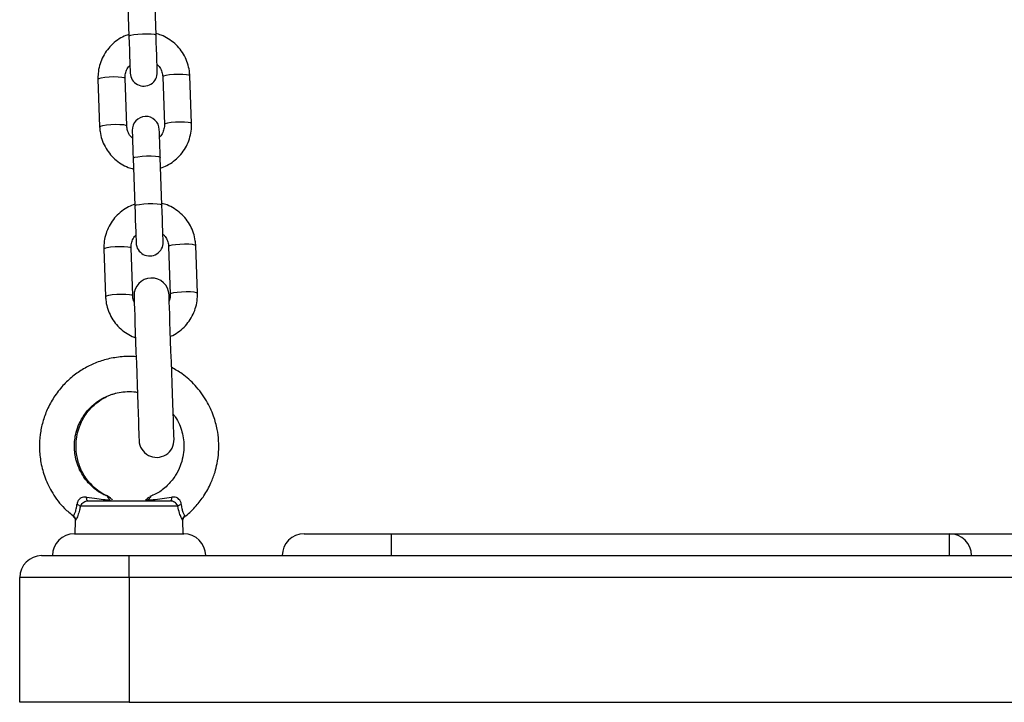
# Model space of a CAD drawing. Units: millimetres. Extents: x -5.6 to 10.6, y 0 to 15.7.
# Drawn here: x 6.9 to 7.1, y 10.5 to 10.7 of the extents above; entities that cross this region are included whole.
import ezdxf

# ---------------------------------------------------------------- set-up
doc = ezdxf.new("R2010")
doc.units = ezdxf.units.MM

# ---------------------------------------------------------------- blocks, each defined once
blk = doc.blocks.new('OSPHA_S030A')
at = {"color": 7, "linetype": 'Continuous', "lineweight": 25}
for p, q in [((20.8403636110088, 8.04689157778921), (20.84074365022389, 8.036005258807563)), ((20.84693967225758, 8.036221638569259), (20.84655963304249, 8.047107950100326)), ((20.83368121507374, 8.026206627735519), (20.83406125428883, 8.015320316204452)), ((20.84025775315968, 8.015536695966148), (20.83987723710743, 8.026423007497215)), ((20.84847222688404, 8.026723146685981), (20.84885226609913, 8.015836835154914)), ((20.85504876496998, 8.01605321491661), (20.85466824891773, 8.026939526447677)), ((20.84171830537525, 8.008096710094833), (20.84209834459034, 7.997210398563766)), ((20.84829436662403, 7.997426778325462), (20.84791432740894, 8.008313089856529)), ((20.84161244752613, 7.976741835722351), (20.84123240831104, 7.987628147253417)), ((20.8498269212505, 7.987928286442184), (20.85020696046558, 7.977041974911117)), ((20.85640345933643, 7.977258354672813), (20.85602294328419, 7.98814466620388)), ((20.83503590944019, 7.987411767491722), (20.83541594865528, 7.976525455960655)), ((20.83135043504444, 7.929825425395393), (20.85022984864918, 7.929825425395393)), ((20.85191880586353, 7.928608149537467), (20.82966147783009, 7.928608149537467)), ((20.82804786088673, 7.926319882521057), (20.82803737046925, 7.926301345476531)), ((20.82849894883839, 7.925294965752983), (20.8284212243816, 7.92232543254795)), ((20.82851516130177, 7.925911486396217), (20.82849894883839, 7.925294965752983)), ((20.85308133485523, 7.925303757438087), (20.85306750657764, 7.925835594782257)), ((20.85315905931202, 7.92232543254795), (20.85308133485523, 7.925303757438087)), ((20.82829009416309, 7.92232543254795), (20.85329018953053, 7.92232543254795)), ((20.88079034211842, 7.92232543254795), (20.90079032304493, 7.92232543254795)), ((20.90079032304493, 7.917325422415161), (20.90079032304493, 7.92232543254795)), ((20.90079032304493, 7.92232543254795), (21.02828990342823, 7.92232543254795)), ((21.02828990342823, 7.917325422415161), (21.02828990342823, 7.92232543254795)), ((21.02828990342823, 7.92232543254795), (21.05328999879566, 7.92232543254795)), ((20.82078992250172, 7.917325422415161), (20.84078990342823, 7.917325422415161)), ((20.84078990342823, 7.912325427183532), (20.84078990342823, 7.917325422415161)), ((20.84078990342823, 7.917325422415161), (20.90079032304493, 7.917325422415161)), ((20.90079032304493, 7.917325422415161), (21.02828990342823, 7.917325422415161)), ((21.02828990342823, 7.917325422415161), (21.05328999879566, 7.917325422415161)), ((20.84078990342823, 7.912325427183532), (20.81579028489796, 7.912325427183532)), ((20.81579028489796, 7.883825421580696), (20.81579028489796, 7.912325427183532)), ((21.24078999879566, 7.912325427183532), (20.84078990342823, 7.912325427183532)), ((20.84078990342823, 7.912325427183532), (20.84078990342823, 7.883825421580696)), ((20.84078990342823, 7.883825421580696), (20.81579028489796, 7.883825421580696)), ((20.84078990342823, 7.883825421580696), (21.24078999879566, 7.883825421580696))]:
    blk.add_line(p, q, dxfattribs=at)
at = {"color": 8, "linetype": 'Continuous', "lineweight": 25}
blk.add_line((20.84456454637257, 7.930018812665367), (20.84521256807056, 7.930089637884521), dxfattribs=at)
at = {"color": 8, "linetype": 'Continuous', "lineweight": 25, "flags": 128}
for points in [[(20.84074365022389, 8.036005258807563), (20.8407879960796, 8.036081776270294), (20.84115086915699, 8.036235340186977), (20.84183846833912, 8.036374204108142), (20.84276782396046, 8.036481619128608), (20.84382640245167, 8.036544621238136), (20.84488736512867, 8.036555625745677), (20.84582148912159, 8.036513291546726), (20.84651719453541, 8.03642272973957), (20.84689008119312, 8.036294870325946), (20.84693967225758, 8.036221638569259)], [(20.83368121507374, 8.026206627735519), (20.83386289003101, 8.026360631236457), (20.83439647081104, 8.026509091505432), (20.83521710756031, 8.02663414205017), (20.83622657182423, 8.026720658192062), (20.83730231645313, 8.026758238920593), (20.83831511857716, 8.026742324480438), (20.8391429078838, 8.026674852022552), (20.83968554856983, 8.026563957580947), (20.83987723710743, 8.026423007497215)], [(20.85466824891773, 8.026939526447677), (20.85447656038014, 8.027080461630248), (20.8539339196941, 8.027191370973014), (20.85310613038746, 8.0272588434309), (20.85209332826344, 8.027274742969894), (20.85101758363453, 8.027237177142524), (20.85000811937061, 8.027150646099471), (20.84918748262135, 8.027025610455894), (20.84865390184132, 8.026877135285758), (20.84847222688404, 8.026723146685981)], [(20.83406125428883, 8.015320524820709), (20.8342429292461, 8.01547431970539), (20.83477651002613, 8.015622779974365), (20.83559762361256, 8.015747815617942), (20.83660661103931, 8.015834346660995), (20.83768283250538, 8.015871912488365), (20.8386956346294, 8.01585601294937), (20.83952294709889, 8.015788540491485), (20.84006558778492, 8.01567764604988), (20.84025775315968, 8.015536695966148)], [(20.85504876496998, 8.016053408631706), (20.85485659959522, 8.016194150099182), (20.85431395890919, 8.016305059441947), (20.85348664643971, 8.016372516998672), (20.85247384431568, 8.016388431438827), (20.85139762284962, 8.016350865611457), (20.8503881585857, 8.016264334568405), (20.84956752183643, 8.016139298924827), (20.8490339410564, 8.015990823754692), (20.84885226609913, 8.015836835154914)], [(20.84171830537525, 8.008096710094833), (20.84176265123097, 8.008173227557563), (20.84212552430836, 8.008326798924827), (20.84281312349049, 8.008465662845992), (20.84374247911182, 8.008573070415878), (20.84480105760304, 8.008636072525405), (20.84586154344288, 8.008647069582366), (20.84679614427296, 8.008604735383415), (20.84749184968678, 8.00851418102684), (20.84786473634449, 8.008386314162635), (20.84791432740894, 8.008313089856529)], [(20.84209834459034, 7.997210398563766), (20.84214269044605, 7.997286916026496), (20.8425060403606, 7.99744048739376), (20.84319363954273, 7.997579351314926), (20.84412251832691, 7.997686758884811), (20.84518157365528, 7.997749760994338), (20.84624205949513, 7.997760758051299), (20.84717618348805, 7.997718423852348), (20.84787188890186, 7.997627869495773), (20.84824477555958, 7.997500002631568), (20.84829436662403, 7.997426778325462)], [(20.83503590944019, 7.987411767491722), (20.83521758439747, 7.98756577099266), (20.8357511651775, 7.987714231261634), (20.83657180192677, 7.987839281806373), (20.83758126619068, 7.987925797948265), (20.83865701081959, 7.987963378676795), (20.83967028978077, 7.98794746423664), (20.84049760225025, 7.987879991778755), (20.84104024293629, 7.98776909733715), (20.84123240831104, 7.987628147253417)], [(20.85602294328419, 7.98814466620388), (20.85583125474659, 7.988285601386451), (20.85528861406056, 7.988396510729217), (20.85446130159107, 7.988463968285942), (20.85344802262989, 7.988479882726097), (20.85237227800098, 7.988442316898727), (20.85136281373707, 7.988355785855674), (20.8505421769878, 7.988230750212097), (20.85000859620777, 7.988082275041961), (20.8498269212505, 7.987928286442184)], [(20.83541594865528, 7.976525664576911), (20.83559762361256, 7.976679459461593), (20.83613120439259, 7.976827919730567), (20.83695231797901, 7.976952955374145), (20.83796130540577, 7.977039486417198), (20.83903752687183, 7.977077052244567), (20.84005032899586, 7.977061152705573), (20.84087764146534, 7.976993680247688), (20.84142028215138, 7.976882785806083), (20.84161244752613, 7.976741835722351)], [(20.85640345933643, 7.977258548387908), (20.85621129396168, 7.977399289855384), (20.85566865327564, 7.977510184296989), (20.85484134080616, 7.977577656754875), (20.85382853868214, 7.97759357119503), (20.85275231721607, 7.977555990466499), (20.85174332978931, 7.977469474324607), (20.85092221620289, 7.97734443868103), (20.85038863542286, 7.977195963510894), (20.85020696046558, 7.977041974911117)]]:
    blk.add_lwpolyline(points, dxfattribs=at)
at = {"color": 7, "linetype": 'Continuous', "lineweight": 25, "flags": 128}
for points in [[(20.84074365022389, 8.036005258807563), (20.84079848649708, 8.034427941092872), (20.84085284593311, 8.0328755753726), (20.84090386750904, 8.031418860206031), (20.84094869020191, 8.03012412811222), (20.84098636033741, 8.02905033553543), (20.84101449372974, 8.028246402987861), (20.84103165986744, 8.027748897919082), (20.8410378587505, 8.027580514797592)], [(20.84723388078419, 8.027796894559287), (20.84722815873829, 8.027965277680778), (20.84721051576344, 8.028462767848396), (20.84718285920826, 8.029266715297126), (20.84714518907276, 8.030340507873916), (20.84709988954273, 8.031635232517147), (20.84704886796681, 8.033091955134296), (20.84699498536793, 8.034644313403987), (20.84693967225758, 8.036221638569259)], [(20.84791432740894, 8.008313089856529), (20.84786950471607, 8.00959983492794), (20.84782706620899, 8.010812655338668), (20.84778844239918, 8.011912852773094), (20.84775554063526, 8.01286529029312), (20.84772836091724, 8.013639569529914), (20.8477083337566, 8.014210984358215), (20.84769593599049, 8.014561295756721), (20.84769212129322, 8.014679327854537)], [(20.84149562242237, 8.014462948092842), (20.8414999139568, 8.014344930896186), (20.84151231172291, 8.013994604596519), (20.84153233888355, 8.013423189768218), (20.84155904176441, 8.012648910531425), (20.84159242036549, 8.011696473011398), (20.8416310441753, 8.010596290478134), (20.84167300584522, 8.009383455166244), (20.84171830537525, 8.008096710094833)], [(20.84209834459034, 7.997210398563766), (20.84215318086353, 7.995633080849075), (20.84220754029957, 7.994080707678222), (20.8422585618755, 7.992623999962234), (20.84230386140553, 7.991329267868423), (20.84234105470387, 7.990255475291633), (20.8423691880962, 7.989451527842903), (20.84238683107105, 7.988954037675285), (20.84239255311695, 7.988785654553794)], [(20.84858857515064, 7.98900203431549), (20.84858285310474, 7.989170417436981), (20.84856568696705, 7.989667907604598), (20.84853755357472, 7.990471855053329), (20.84849988343922, 7.991545647630119), (20.84845458390919, 7.99284037972393), (20.84840403917042, 7.994297087439918), (20.84834967973438, 7.995849460610771), (20.84829436662403, 7.997426778325462)], [(20.84191714647022, 7.97661589110794), (20.84192334535328, 7.976431712755584), (20.84194241883961, 7.975883290419006), (20.84197389009205, 7.974982872852706), (20.84201680543629, 7.973750576624298), (20.84207068803516, 7.972213924178504), (20.84213363054005, 7.970407247790718), (20.84220467927662, 7.968370914706611), (20.84228240373341, 7.966150388368987), (20.84236441972462, 7.963795289644622), (20.84244977357594, 7.961358234533691), (20.84253560426441, 7.958893642076873), (20.84262095811573, 7.956456572064781), (20.84270297410694, 7.954101488241577), (20.84278069856373, 7.951880961903953), (20.8428517473003, 7.949844628819847), (20.84291468980518, 7.94803795243206), (20.84296857240406, 7.946501299986267), (20.8430114877483, 7.945269003757858), (20.84304295900074, 7.944368586191558), (20.84306203248707, 7.94382016385498), (20.84306870820728, 7.943635985502624)], [(20.85106383683888, 7.943915188559913), (20.85105716111866, 7.944099366912269), (20.85103808763233, 7.944647789248847), (20.85100661637989, 7.945548206815147), (20.85096370103565, 7.946780503043556), (20.85090981843678, 7.948317140588188), (20.85084687593189, 7.950123816975974), (20.85077582719532, 7.952160164961242), (20.85069810273853, 7.954380676397705), (20.85061608674732, 7.95673577512207), (20.850530732896, 7.959172845134162), (20.85044490220753, 7.961637422689819), (20.85035954835621, 7.964074492701911), (20.850277532365, 7.966429591426277), (20.85019980790821, 7.968650102862739), (20.85012875917164, 7.970686450848007), (20.85006581666676, 7.972493127235794), (20.85001193406788, 7.974029764780425), (20.84996901872364, 7.975262061008834), (20.8499375474712, 7.976162478575134), (20.84991847398487, 7.976710900911712), (20.84991227510181, 7.976895079264068)], [(20.83135043504444, 7.929825425395393), (20.83130227449146, 7.929840952405357), (20.8312550676128, 7.92988717580738), (20.83121072175709, 7.92996293331089), (20.83116971376148, 7.930066332468414), (20.8311329973003, 7.930194810280227), (20.83110200288502, 7.930345177897834), (20.83107673051563, 7.930513695129775), (20.83105861070362, 7.930696189650916)], [(20.85052167299, 7.930696189650916), (20.85050355317799, 7.930513695129775), (20.8504782808086, 7.930345177897834), (20.85044728639332, 7.930194810280227), (20.85041056993214, 7.930066332468414), (20.85036956193653, 7.92996293331089), (20.85032473924366, 7.92988717580738), (20.85027800920216, 7.929840952405357), (20.85022984864918, 7.929825425395393)]]:
    blk.add_lwpolyline(points, dxfattribs=at)
at = {"color": 7, "linetype": 'Continuous', "lineweight": 25}
for centre, radius, start, end in [((20.84413586167466, 8.027688704128195), 0.003099999999999538, 182.0000000019344, 2.000000001934493), ((20.84459393709585, 8.014571140326098), 0.00310000000000134, 2.000000001934493, 182.0000000019344), ((20.84549060807694, 7.988893843019923), 0.003099999999999538, 182.0000000019344, 2.000000001934493), ((20.84591448890751, 7.976755484185105), 0.004000000000001213, 2.000000001934493, 182.0000000019344), ((20.84706617229858, 7.94377558689348), 0.004000000000001197, 182.0000000019344, 2.000000001934493), ((20.82847181747093, 7.927184657006364), 0.001855161112905766, 50.11336650082455, 77.8040998837309), ((20.85310846622087, 7.927184657006364), 0.001855161112905381, 102.1959001162691, 129.8866334991754), ((20.82829012792718, 7.91732542557429), 0.005000000000000455, 90, 180), ((20.85329012792681, 7.91732542557429), 0.005000000000000455, 0, 90), ((20.88079012792696, 7.91732542557429), 0.005000000000000455, 90, 180), ((21.0282901279279, 7.91732542557429), 0.005000000000000455, 0, 90), ((20.82079012792747, 7.912325425574181), 0.005, 90, 180)]:
    blk.add_arc(centre, radius, start, end, dxfattribs=at)
for points, knots in [([(20.8407298219463, 8.036400743076229), (20.84024657215741, 8.036218906453541), (20.83919348464769, 8.035822652008846), (20.83773598929292, 8.034867568022037), (20.83638406367936, 8.033640983875557), (20.83527059175685, 8.032193279014336), (20.83442433571508, 8.030578279283873), (20.83387549991312, 8.028843135090483), (20.83366904442846, 8.027363800477815), (20.83367830329553, 8.026483476602152), (20.83368121507374, 8.026206627735519)], [0, 0, 0, 0, 0.1161986484301762, 0.2532175874965784, 0.3901802566415588, 0.5270758394916009, 0.6638947014727015, 0.800641864221058, 0.9373048085267274, 1, 1, 1, 1]), ([(20.85466824891773, 8.026939526447677), (20.85464300865897, 8.02731564827809), (20.85457739878802, 8.028293344450503), (20.85419965702204, 8.029840851212612), (20.85348599785539, 8.031511647824573), (20.85248672454327, 8.033032863059361), (20.85124068582627, 8.034363500081326), (20.84977820825588, 8.035448517637633), (20.84832498060496, 8.03622094242428), (20.8473326789117, 8.036492266444839), (20.84692632081715, 8.036603376516723)], [0, 0, 0, 0, 0.08534650741158759, 0.2218508655804672, 0.3584314515146477, 0.4950367861716155, 0.631661578393571, 0.7683687097447641, 0.9051445235252886, 0.9999999999999999, 0.9999999999999999, 0.9999999999999999, 0.9999999999999999]), ([(20.83987723710743, 8.026423007497215), (20.83987686897672, 8.02657443954331), (20.83987557305954, 8.027107521640573), (20.84008956982689, 8.028005080740058), (20.84048464623447, 8.028856181947504), (20.84086918004868, 8.029233967994514), (20.84097634675709, 8.029339254149818)], [0, 0, 0, 0, 0.1424996238898116, 0.5016375349005782, 0.8611100960959446, 1, 1, 1, 1]), ([(20.84717236879078, 8.029555917033576), (20.84733915551078, 8.029399395296423), (20.84778710060527, 8.02897901923916), (20.84823254468938, 8.028094118607441), (20.84844112073552, 8.02727637140515), (20.84846684331933, 8.02681889371479), (20.84847222688404, 8.026723146685981)], [0, 0, 0, 0, 0.2115814919606606, 0.5682520209069802, 0.909638028168447, 1, 1, 1, 1]), ([(20.83406125428883, 8.015320316204452), (20.8340867107654, 8.014944204041512), (20.83415287846037, 8.013966595302463), (20.83452961602234, 8.012418890004028), (20.83524359105104, 8.010748238174074), (20.83624272995985, 8.009226800439137), (20.83748931287664, 8.00789651110972), (20.83895173965902, 8.006811293010287), (20.84040488316532, 8.006039029316526), (20.84139699022853, 8.005767596973328), (20.84180318238941, 8.005656466135406)], [0, 0, 0, 0, 0.08535097739517104, 0.2218483465181066, 0.3584318104021179, 0.4950392034887002, 0.63169011945292, 0.7683993107676451, 0.905177185546639, 1, 1, 1, 1]), ([(20.84155713441578, 8.012703925618553), (20.84139053075705, 8.012860465164522), (20.8409429590356, 8.013281000196912), (20.8404973905217, 8.014165709439112), (20.84028886154374, 8.014983472430686), (20.84026313711183, 8.015440949141976), (20.84025775315968, 8.015536695966148)], [0, 0, 0, 0, 0.2115092699531483, 0.5682082246971379, 0.9096288619138917, 1, 1, 1, 1]), ([(20.84885226609913, 8.015836835154914), (20.84885261850832, 8.015685409006437), (20.84885385899543, 8.015152388275965), (20.84864077790553, 8.014254449619784), (20.8482447151473, 8.013404013196123), (20.847860609696, 8.013025896888848), (20.84775363328663, 8.012920588502311)], [0, 0, 0, 0, 0.1425085931609718, 0.5016308960384511, 0.8612002564720076, 1, 1, 1, 1]), ([(20.84800015809742, 8.00585909212532), (20.84848341905672, 8.006040908129307), (20.84953640318963, 8.006437069589992), (20.85099359480773, 8.007392419028747), (20.85234542456055, 8.0086189872859), (20.85345939036779, 8.01006641785898), (20.85430580980028, 8.011681499486713), (20.85485367099682, 8.013416837069144), (20.85506101716055, 8.014896018761192), (20.85505169622593, 8.015776363354234), (20.85504876496998, 8.01605321491661)], [0, 0, 0, 0, 0.1162006357163227, 0.2531912073307591, 0.3901558513180489, 0.5270752194479771, 0.6638965484606486, 0.8006362389490835, 0.937303904535023, 1, 1, 1, 1]), ([(20.84208451631275, 7.997605890283012), (20.84160126597635, 7.997424054180556), (20.84054817602373, 7.997027800400247), (20.83909068993489, 7.996072705594997), (20.83773874275539, 7.994846128166046), (20.83662534061295, 7.993398401979903), (20.83577884371152, 7.991783515262341), (20.83523100288403, 7.990048130382092), (20.83502365742606, 7.988568974756163), (20.83503297824791, 7.987688619629807), (20.83503590944019, 7.987411767491722)], [0, 0, 0, 0, 0.116199324622689, 0.2532193612323629, 0.3901828274015141, 0.5270792068853329, 0.6638993593122934, 0.800635982759012, 0.9373044436858308, 1, 1, 1, 1]), ([(20.85602294328419, 7.98814466620388), (20.85599767093299, 7.988520778664224), (20.85593198006791, 7.989498414413447), (20.85555515830492, 7.991046215394363), (20.85484042011012, 7.992716479914634), (20.85384204779257, 7.994238343731013), (20.85259531428528, 7.995568445675872), (20.85113294792609, 7.996653705447443), (20.84967966871409, 7.997426062343493), (20.84868737133002, 7.997697400473498), (20.8482810151836, 7.997808516272926)], [0, 0, 0, 0, 0.08534558016179142, 0.2218402711203281, 0.3584334687551634, 0.495017740840657, 0.6316651130936756, 0.7683714296854645, 0.9051456801248486, 1, 1, 1, 1]), ([(20.84123240831104, 7.987628147253417), (20.84123186043689, 7.987779577148103), (20.84122993174424, 7.988312659034364), (20.84144419268341, 7.989210426108912), (20.84183993967235, 7.990060981918305), (20.84222405918081, 7.990439087042432), (20.84233104112354, 7.990544393906021)], [0, 0, 0, 0, 0.1425018633593102, 0.5016523464884212, 0.8612041337430723, 1, 1, 1, 1]), ([(20.84852706315723, 7.990761056789779), (20.84869384868398, 7.990604538013031), (20.84914177591236, 7.990184183661313), (20.84958725509568, 7.989299220062549), (20.84979581355401, 7.988481522662369), (20.84982153750389, 7.988024033902548), (20.8498269212505, 7.987928286442184)], [0, 0, 0, 0, 0.2115864038710699, 0.5682466192706198, 0.9096386766851411, 1, 1, 1, 1]), ([(20.83541594865528, 7.976525455960655), (20.83544141169114, 7.976149344413898), (20.83550759669197, 7.975171733479783), (20.83588416376006, 7.973623946128555), (20.83659889356022, 7.971953456347819), (20.83759757594271, 7.970432504185737), (20.83884307804692, 7.969098972778283), (20.84031009666069, 7.968026491779256), (20.84146812883955, 7.967369866680201), (20.84214881250955, 7.967169512238343), (20.84224759462086, 7.967140436419868)], [0, 0, 0, 0, 0.09193424202812478, 0.2389608111606968, 0.3860943707487992, 0.5332174330538384, 0.6804077487225788, 0.8276628706671936, 0.974990107385272, 0.9999999999999999, 0.9999999999999999, 0.9999999999999999, 0.9999999999999999]), ([(20.84196435334889, 7.9752538951725), (20.84193733467873, 7.975301402433161), (20.84173000128249, 7.975665959297658), (20.84164719509317, 7.976190574765496), (20.84161846169081, 7.976646422579961), (20.84161244752613, 7.976741835722351)], [0, 0, 0, 0, 0.1059282578710697, 0.8128625568196838, 0.9999999999999999, 0.9999999999999999, 0.9999999999999999, 0.9999999999999999]), ([(20.85020696046558, 7.977041974911117), (20.85020827112749, 7.976890370000092), (20.85021282958951, 7.976363090411724), (20.85006600120323, 7.975852051369657), (20.84996138932911, 7.975487947711372)], [0, 0, 0, 0, 0.2875228142218461, 1, 1, 1, 1]), ([(20.85024224641529, 7.967432812103652), (20.85042372936186, 7.967504235194156), (20.85117107009864, 7.967798353103717), (20.85234493234202, 7.968605245990148), (20.85370162921026, 7.969821897203474), (20.85481376304779, 7.971272287000374), (20.85566059428493, 7.972886451882005), (20.85620834522342, 7.974622023000393), (20.85641571388624, 7.976101159842074), (20.85640639116536, 7.976981502573835), (20.85640345933643, 7.977258354672813)], [0, 0, 0, 0, 0.04736766820541866, 0.1950584812485456, 0.3426888026343031, 0.4902468125548697, 0.6377234841811825, 0.785109296100632, 0.932420703638495, 1, 1, 1, 1]), ([(20.84240065934864, 7.962760970243835), (20.84239843414434, 7.962761303348543), (20.84133375903912, 7.962920681349715), (20.83913800978735, 7.962809452510555), (20.83598156331755, 7.962346993399024), (20.83303138087467, 7.961377092994553), (20.83034854959442, 7.960049279085069), (20.82786494605534, 7.958334956001181), (20.82555707971551, 7.956171801077744), (20.82356974897993, 7.953602426103316), (20.82204236836697, 7.950788290147557), (20.82100797201383, 7.947920246710055), (20.82039891895147, 7.944970958821614), (20.82022174403937, 7.941840934775882), (20.82056533375726, 7.938492025465621), (20.82153667091552, 7.934981597198657), (20.8233092061364, 7.931423386879487), (20.82549780316731, 7.92839664686835), (20.82739086525362, 7.926955912928861), (20.82811652543751, 7.926403641948127)], [0, 0, 0, 0, 0.0001294955062178575, 0.06195864461741848, 0.1248982524832658, 0.1836262894322727, 0.2396286125628296, 0.2965898820546251, 0.3565744736138321, 0.4208455958362988, 0.482738990847171, 0.5400720031310915, 0.5956050954827925, 0.6553944655827227, 0.7196714335126189, 0.7884467539048772, 0.8635823139995858, 0.9477075348658596, 1, 1, 1, 1]), ([(20.85354243638722, 7.926301568993949), (20.85360673140713, 7.926344483661069), (20.85458408044178, 7.926996829798554), (20.85606784313495, 7.928594257624354), (20.85803728714927, 7.931085994360274), (20.85946674371917, 7.933710003316719), (20.86040050237716, 7.936212158345825), (20.86119413890265, 7.939415647005262), (20.86141419140222, 7.94273121384731), (20.86095681869301, 7.946361668827194), (20.86011608432091, 7.949456434128479), (20.85850620516248, 7.952919260180352), (20.85605839625168, 7.956200362219988), (20.85327994155887, 7.958747075475003), (20.85131302000991, 7.959877195718946), (20.8504897249004, 7.960350230583572)], [0, 0, 0, 0, 0.005732401032598282, 0.08713826511702615, 0.1594137179758131, 0.2415263654791807, 0.3073571660881548, 0.3570423695689592, 0.4860611959216091, 0.5506092600915936, 0.6279901535273394, 0.7230100482186342, 0.8320569137484499, 0.9297039978401083, 1, 1, 1, 1]), ([(20.83585702302662, 7.930904746302986), (20.83548587583027, 7.931051432312415), (20.83442429751267, 7.931470992769391), (20.83293990754646, 7.932534655187737), (20.8314796495215, 7.933905950645567), (20.83012024295931, 7.93566922242735), (20.82910281281147, 7.937660748833423), (20.82836900367511, 7.940244090617853), (20.82821183196211, 7.942510609339479), (20.82847756135379, 7.944706291463717), (20.82897310394401, 7.946580875740437), (20.82993421788706, 7.948691778879947), (20.83141147160313, 7.950724072227331), (20.83319763178406, 7.952340133735561), (20.83493275036926, 7.953419434614716), (20.83653693667657, 7.954115588432614), (20.83813835074034, 7.954581563256852), (20.83990510847434, 7.954832241149688), (20.84146702568978, 7.954870321691033), (20.84240253568532, 7.954694035151078), (20.84268437745777, 7.954640925177955)], [0, 0, 0, 0, 0.03315958243304548, 0.09484510224220985, 0.150329236655194, 0.199622638775684, 0.2795013991047127, 0.3346787987328148, 0.4224304210933634, 0.4662517544769033, 0.5185606191161972, 0.5832151872742752, 0.6582207448139697, 0.7260189489737187, 0.7824531219772963, 0.827547085153104, 0.8712287414701847, 0.9207913438409328, 0.9761367509263222, 1, 1, 1, 1]), ([(20.83604108216969, 7.930876329788589), (20.83576418142366, 7.930986678685258), (20.8348688177648, 7.93134349387401), (20.83304893193963, 7.932589901823121), (20.83094015631104, 7.934746276805072), (20.82940772880465, 7.937671493440575), (20.82871638458528, 7.940423077748164), (20.82860888117466, 7.942837308634353), (20.82887013817708, 7.944904171244161), (20.8293752720856, 7.946679647321162), (20.83005426655109, 7.948224165186275), (20.83092173338446, 7.949667259029411), (20.83207726904038, 7.951104896532797), (20.83355664949158, 7.952436322758786), (20.83516258361124, 7.953452105582528), (20.83667561435141, 7.954115859216927), (20.83819844683239, 7.954585313495045), (20.83927882196986, 7.954716388899215), (20.83988343599049, 7.954789743074798)], [0, 0, 0, 0, 0.02762604929634061, 0.08932933878956303, 0.2019293887504582, 0.3006374179656099, 0.385308347716703, 0.455880160120694, 0.516848831601648, 0.5722138150045115, 0.6219695472959905, 0.6692652055202188, 0.7250674989263007, 0.790208437774952, 0.8515984551344695, 0.8998948861329231, 0.9439778338478978, 1, 1, 1, 1]), ([(20.85086308839527, 7.949664205560111), (20.85102936216754, 7.949454237145346), (20.85160159874613, 7.9487316240361), (20.85228630164056, 7.947352229057742), (20.85312346494902, 7.945013286365338), (20.85341242633149, 7.942473461502686), (20.85311612465739, 7.939850055785428), (20.85250211038328, 7.9377229306956), (20.85141921503964, 7.935553171847005), (20.84975379736716, 7.933471787120652), (20.8478235724815, 7.931813645474449), (20.84632725451957, 7.931195002065124), (20.8457347047588, 7.930950016030692)], [0, 0, 0, 0, 0.03595868624002788, 0.1237529849540486, 0.204913037697908, 0.3689874100216081, 0.4603773847316569, 0.5579233560208027, 0.6645246991608479, 0.7832732078934049, 0.9141750536333026, 1, 1, 1, 1]), ([(20.83105861070362, 7.930696189650916), (20.83096014040348, 7.930708021021474), (20.83062426610195, 7.93074837687891), (20.83009724065232, 7.930675035487639), (20.82967120067769, 7.930442667336138), (20.82933866580061, 7.930158833401492), (20.82916218003993, 7.929924960786593), (20.82894791831313, 7.929501219412941), (20.8289031994791, 7.929233896461938), (20.82886372926441, 7.928997949013137)], [0, 0, 0, 0, 0.0952997359746669, 0.3250597623257428, 0.4978976774180947, 0.5449002278195539, 0.7364263139283063, 0.7673617671395906, 1, 1, 1, 1]), ([(20.82966147783009, 7.928608149537467), (20.8297275464447, 7.928754614438276), (20.8298589699898, 7.929045962101554), (20.83022466157854, 7.929423289733222), (20.83066840418178, 7.929702872007965), (20.83106156529539, 7.929815535181206), (20.83128770595977, 7.929823277700507), (20.83135043504444, 7.929825425395393)], [0, 0, 0, 0, 0.2421008739181495, 0.4815865327251593, 0.7071867489894453, 0.9187766303013268, 1, 1, 1, 1]), ([(20.83105861070362, 7.930696189650916), (20.83186267264318, 7.93057497374366), (20.83331592661489, 7.930355889256134), (20.83508167142645, 7.93014285237814), (20.83605430661009, 7.930052781533504), (20.83642112138477, 7.930018812665367)], [0, 0, 0, 0, 0.4354920954501472, 0.7871043084796073, 1, 1, 1, 1]), ([(20.83582221391407, 7.93082404161396), (20.83581711104489, 7.930831313026374), (20.83580122455351, 7.930853950732853), (20.83600695572568, 7.930564336644238), (20.83627547408469, 7.930210654004441), (20.83642112138477, 7.930018812665367)], [0, 0, 0, 0, 0.1779922756177293, 0.5541340034496522, 1, 1, 1, 1]), ([(20.83701621415821, 7.930018723258399), (20.83684396291756, 7.930179221531034), (20.83647338722949, 7.93052451226913), (20.83611610247863, 7.930826236237863), (20.83602964665442, 7.930821472444677), (20.83601867082325, 7.930820867666625)], [0, 0, 0, 0, 0.4312590327905518, 0.9277965875567548, 1, 1, 1, 1]), ([(20.84456454637257, 7.930018812665367), (20.84470092236552, 7.930147548787318), (20.84494216513122, 7.930375276978793), (20.84528328350643, 7.930672121305633), (20.84542900181623, 7.930746852382981), (20.84551297548023, 7.930789917954826)], [0, 0, 0, 0, 0.355272397720753, 0.628460290279641, 1, 1, 1, 1]), ([(20.84515916230885, 7.930018812665367), (20.84525885649964, 7.930149764297767), (20.84543523712819, 7.930381446112733), (20.84566632409587, 7.930694396506169), (20.84580925898263, 7.930896552262766), (20.84578120307378, 7.930856679473436), (20.84577905061451, 7.930853620418929)], [0, 0, 0, 0, 0.2952505655013231, 0.5223622309440613, 0.9633554574439481, 1, 1, 1, 1]), ([(20.84515916230885, 7.930018812665367), (20.84552596941285, 7.930052785846328), (20.84656687310053, 7.930149192946828), (20.84833596475619, 7.930365841580169), (20.84979023903907, 7.93058564068042), (20.85052167299, 7.930696189650916)], [0, 0, 0, 0, 0.2128868488642376, 0.6041178144353162, 1, 1, 1, 1]), ([(20.84622966172901, 7.931179330000305), (20.84616225324498, 7.93113554622596), (20.84593486797894, 7.930987852871567), (20.84567545686696, 7.930899137883898), (20.84549294831959, 7.930836722502136)], [0, 0, 0, 0, 0.2964505380886934, 1, 1, 1, 1]), ([(20.85191880586353, 7.928608149537467), (20.85188939355794, 7.928682458144067), (20.8518045651781, 7.928896772480584), (20.8515642139173, 7.92922217874866), (20.85118510816756, 7.929547734632706), (20.85072837687403, 7.929780915622359), (20.85039559806137, 7.929810626897506), (20.85022984864918, 7.929825425395393)], [0, 0, 0, 0, 0.1219503183473468, 0.3517183644133738, 0.5707757668783742, 0.7862133576183032, 1, 1, 1, 1]), ([(20.85271655442921, 7.928997949013137), (20.85270130293611, 7.929118225480579), (20.85265866966984, 7.929454440339214), (20.85242677562746, 7.9299532074524), (20.85211224677005, 7.930282602895204), (20.85175928170429, 7.930534957611144), (20.85151484424387, 7.930636908454744), (20.85104483675241, 7.930737467976542), (20.8507759949207, 7.930716255993502), (20.85052167299, 7.930696189650916)], [0, 0, 0, 0, 0.1196861546122743, 0.3345647275008882, 0.5142813138830532, 0.5398694853226024, 0.7436179054425825, 0.7574648677585946, 1, 1, 1, 1]), ([(20.82800923707691, 7.92626588071289), (20.82807586550189, 7.926219988934008), (20.82824783524848, 7.926101541025673), (20.82840062911782, 7.925818469574551), (20.828492392302, 7.925532446255602), (20.82849299314512, 7.925360534820811), (20.82849322679249, 7.92529368425312)], [0, 0, 0, 0, 0.2120259239045304, 0.547244578554845, 0.8239386637952002, 1, 1, 1, 1]), ([(20.82814561250416, 7.926311835894012), (20.82824483188415, 7.926229625869837), (20.82846497271203, 7.926047224179911), (20.82850977641283, 7.925787713931641), (20.82851022899376, 7.925791566908174), (20.82851039293018, 7.925792962560081)], [0, 0, 0, 0, 0.3435349908981815, 0.7622107362996303, 1, 1, 1, 1]), ([(20.85306083085743, 7.92576536560955), (20.8530606936838, 7.925770670017755), (20.85306039187162, 7.925782340942988), (20.85313312916333, 7.926061354883586), (20.85333289893606, 7.926237073473203), (20.85343037965504, 7.926322818049812)], [0, 0, 0, 0, 0.2990392434754327, 0.6579554666403352, 1, 1, 1, 1]), ([(20.85308371904102, 7.925292924293899), (20.8530916515756, 7.925417590277902), (20.85310883804596, 7.925687689052211), (20.8532840200678, 7.926044781323981), (20.85348264429376, 7.926207043355589), (20.8535677087566, 7.926276535043144)], [0, 0, 0, 0, 0.3289006400751529, 0.7125894060327194, 1, 1, 1, 1])]:
    blk.add_open_spline(points, degree=3, knots=knots, dxfattribs=at)
at = {"color": 8, "linetype": 'Continuous', "lineweight": 25}
for points, knots in [([(20.82803737046925, 7.926301345476531), (20.82803413391412, 7.926295820376254), (20.82800920623231, 7.926253266492495), (20.82815080884029, 7.926492603673978), (20.8284702988276, 7.927132270747734), (20.82876990158184, 7.928097141099897), (20.82883763341488, 7.92874741156993), (20.82886372926441, 7.928997949013137)], [0, 0, 0, 0, 0.04007169271290107, 0.3086289910583212, 0.6226592310321551, 0.8546174312665057, 1, 1, 1, 1]), ([(20.82966147783009, 7.928608149537467), (20.8295993650645, 7.928302147167869), (20.82943943373721, 7.927514235600938), (20.82903348553373, 7.926342629292321), (20.82864469658307, 7.925535295444206), (20.82847753846727, 7.925235512750078), (20.82850657894778, 7.925287800594106), (20.82851039293018, 7.925294667729759)], [0, 0, 0, 0, 0.1531064664886714, 0.3942268683258194, 0.7049518117794352, 0.9612503442202986, 1, 1, 1, 1]), ([(20.85306559922901, 7.925303355106735), (20.85305214059554, 7.925326272733855), (20.85302448402763, 7.925373366892018), (20.85271117914999, 7.925994162911593), (20.85227630882946, 7.927028342141966), (20.85204553002586, 7.928048154826683), (20.85191880586353, 7.928608149537467)], [0, 0, 0, 0, 0.2354481577449009, 0.4838298718252492, 0.7165631043937957, 0.9999999999999999, 0.9999999999999999, 0.9999999999999999, 0.9999999999999999]), ([(20.85271655442921, 7.928997949013137), (20.85271734090384, 7.928987320088709), (20.8527481473393, 7.928570982371184), (20.85282645377993, 7.928120126786325), (20.85301324131069, 7.927436582903283), (20.85324034008408, 7.926856703925296), (20.85351094288308, 7.926352766229684), (20.85353392113211, 7.926315521320248), (20.85354577424732, 7.926296308884048)], [0, 0, 0, 0, 0.005911647864633079, 0.2315607748347647, 0.2635703631804291, 0.4867165515093838, 0.7352275555433296, 1, 1, 1, 1])]:
    blk.add_open_spline(points, degree=3, knots=knots, dxfattribs=at)

msp = doc.modelspace()

# ---------------------------------------------------------------- block references
msp.add_blockref('OSPHA_S030A', (-13.95551479714879, 2.652226949525099))

doc.saveas('drawing.dxf')
